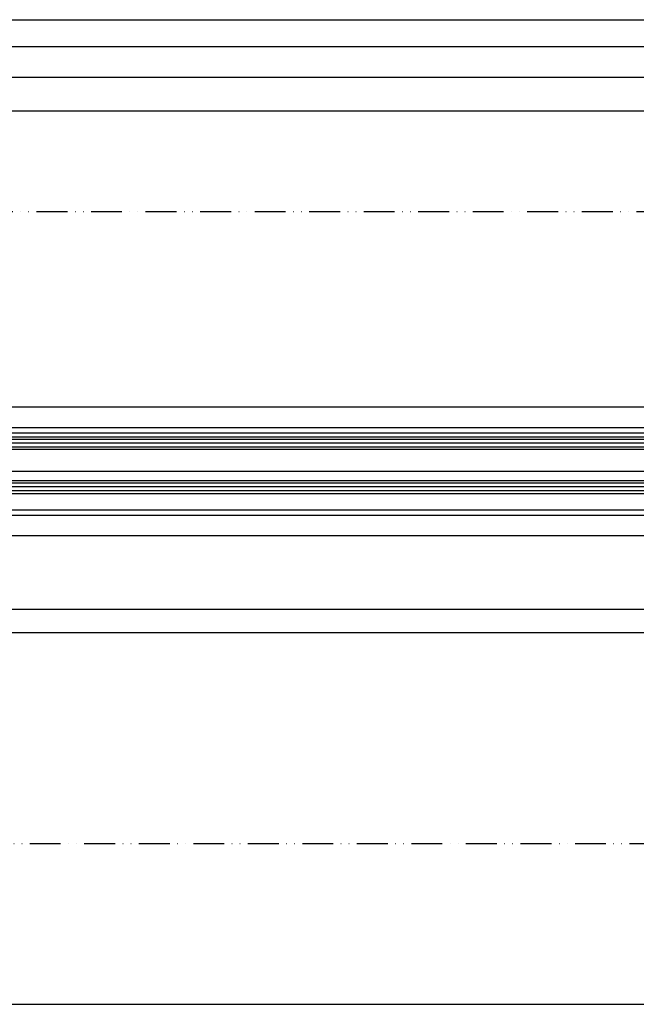
# Model space of a CAD drawing. Units: millimetres. Extents: x -2874 to 7393, y -352 to 5053.
# Drawn here: x 809 to 1049, y -347 to 36 of the extents above; entities that cross this region are included whole.
import ezdxf

# ---------------------------------------------------------------- set-up
doc = ezdxf.new("R2010")
doc.units = ezdxf.units.MM
doc.linetypes.add('ACAD_ISO12W100', pattern=[21, 12, -3, 0, -3, 0, -3])
doc.linetypes.add('CENTERLINE', pattern=[30, 12, -1.5, 3, -1.5, 12])
for name, color, linetype in [('centerline-Mittellinie', 4, 'CENTERLINE'), ('dimension-Bemassung', 2, 'Continuous'), ('hatching-Schraffur', 1, 'Continuous'), ('outline-Körperkante', 7, 'Continuous'), ('TID', 5, 'Continuous'), ('Umriss', 7, 'ACAD_ISO12W100')]:
    doc.layers.add(name, color=color, linetype=linetype)
doc.layers.get('0').off()
doc.styles.get("Standard").update_dxf_attribs({"font": 'ARIAL.TTF'})
doc.dimstyles.new('ISO-5.0', dxfattribs={"dimtxt": 5, "dimasz": 5, "dimexe": 1.25, "dimexo": 0.625, "dimgap": 1, "dimtad": 1, "dimdec": 3, "dimtxsty": 'Standard', "dimcen": 2.5, "dimclrd": 256, "dimclre": 256, "dimadec": 0, "dimazin": 0, "dimtfac": 1, "dimtdec": 3, "dimtmove": 0, "dimatfit": 3, "dimfxl": 1, "dimlwd": -1, "dimlwe": -1, "dimarcsym": 0})
doc.dimstyles.new('ISO-50', dxfattribs={"dimtxt": 50, "dimasz": 32, "dimexe": 4, "dimexo": 0.625, "dimgap": 4, "dimtad": 1, "dimdec": 3, "dimtxsty": 'Standard', "dimblk": 'OPEN', "dimcen": 2.5, "dimclrd": 256, "dimclre": 256, "dimadec": 0, "dimazin": 0, "dimtfac": 1, "dimtdec": 3, "dimtmove": 0, "dimatfit": 3, "dimldrblk": 'OPEN', "dimfxl": 1, "dimlwd": -1, "dimlwe": -1, "dimarcsym": 0})

# ---------------------------------------------------------------- blocks, each defined once
blk = doc.blocks.new('*D107')
at = {"layer": 'dimension-Bemassung', "transparency": 16777216}
for p, q in [((5079.076370181483, 341.421823213479), (5079.076370181483, 363.5376441580165)), ((5074.076370181483, 362.2876441580165), (3240.075041827646, 362.2876441580165))]:
    blk.add_line(p, q, dxfattribs=at)
for points in [[(3240.075041827646, 363.1209774913498), (3240.075041827646, 361.4543108246832), (3235.075041827645, 362.2876441580165)], [(5074.076370181483, 363.1209774913498), (5074.076370181483, 361.4543108246832), (5079.076370181483, 362.2876441580165)]]:
    blk.add_solid(points, dxfattribs=at)
at = {"layer": 'dimension-Bemassung', "color": 0, "transparency": 16777216, "insert": (4157.075706004564, 365.7876441580165), "char_height": 5, "attachment_point": 5}
blk.add_mtext('W/2', dxfattribs=at)
blk = doc.blocks.new('*D108')
at = {"layer": 'dimension-Bemassung', "transparency": 16777216}
blk.add_line((4152.0756084721, 374.1966083394961), (3240.075041827646, 374.1966083394961), dxfattribs=at)
for points in [[(3240.075041827646, 375.0299416728294), (3240.075041827646, 373.3632750061628), (3235.075041827645, 374.1966083394961)], [(4152.0756084721, 375.0299416728294), (4152.0756084721, 373.3632750061628), (4157.0756084721, 374.1966083394961)]]:
    blk.add_solid(points, dxfattribs=at)
at = {"layer": 'dimension-Bemassung', "color": 0, "transparency": 16777216, "insert": (3253.468907659631, 377.6966083394961), "char_height": 5, "attachment_point": 5}
blk.add_mtext('W/4', dxfattribs=at)
blk = doc.blocks.new('*D117')
at = {"layer": 'dimension-Bemassung', "transparency": 16777216}
blk.add_line((3264.075041827644, 155.7604542484604), (4163.075618629341, 155.7604542484604), dxfattribs=at)
for points in [[(3264.075041827644, 156.5937875817938), (3264.075041827644, 154.9271209151271), (3259.075041827645, 155.7604542484604)], [(4163.075618629341, 156.5937875817938), (4163.075618629341, 154.9271209151271), (4168.075618629342, 155.7604542484604)]]:
    blk.add_solid(points, dxfattribs=at)
at = {"layer": 'dimension-Bemassung', "color": 0, "transparency": 16777216, "insert": (4147.821540754981, 159.2604542484604), "char_height": 5, "attachment_point": 5}
blk.add_mtext('GB1', dxfattribs=at)
blk = doc.blocks.new('*D118')
at = {"layer": 'dimension-Bemassung', "transparency": 16777216}
for p, q in [((3240.075041827644, 193.5468232134776), (3240.075041827644, 145.3380458163912)), ((4182.075611346465, 146.5880458163911), (3245.075041827644, 146.5880458163911))]:
    blk.add_line(p, q, dxfattribs=at)
for points in [[(3245.075041827644, 147.4213791497245), (3245.075041827644, 145.7547124830578), (3240.075041827644, 146.5880458163911)], [(4182.075611346465, 147.4213791497245), (4182.075611346465, 145.7547124830578), (4187.075611346465, 146.5880458163911)]]:
    blk.add_solid(points, dxfattribs=at)
at = {"layer": 'dimension-Bemassung', "color": 0, "transparency": 16777216, "insert": (4148.699054528814, 150.0880458163911), "char_height": 5, "attachment_point": 5}
blk.add_mtext('FB1', dxfattribs=at)
blk = doc.blocks.new('*D134')
at = {"layer": 'dimension-Bemassung', "transparency": 16777216}
for p, q in [((235.0763673073334, 374.8828702692672), (235.0763673073334, 386.0396038558347)), ((240.0763673073334, 384.7896038558347), (6230.075041827551, 384.7896038558347)), ((6235.075041827551, 354.0705020661843), (6235.075041827551, 386.0396038558347))]:
    blk.add_line(p, q, dxfattribs=at)
for points in [[(240.0763673073334, 385.622937189168), (240.0763673073334, 383.9562705225014), (235.0763673073334, 384.7896038558347)], [(6230.075041827551, 385.622937189168), (6230.075041827551, 383.9562705225014), (6235.075041827551, 384.7896038558347)]]:
    blk.add_solid(points, dxfattribs=at)
at = {"layer": 'dimension-Bemassung', "color": 0, "transparency": 16777216, "insert": (3235.075704567443, 388.2896038558347), "char_height": 5, "attachment_point": 5}
blk.add_mtext('LB=', dxfattribs=at)
blk = doc.blocks.new('_Open')
at = {"color": 0, "linetype": 'ByBlock', "lineweight": -2}
for p, q in [((-1, 0.1666666666666666), (0, 0)), ((-1, -0.1666666666666666), (0, 0)), ((0, 0), (-1, 0))]:
    blk.add_line(p, q, dxfattribs=at)
blk = doc.blocks.new('*D149')
at = {"layer": 'TID', "transparency": 16777216}
for p, q in [((241.0776927868992, 63.92176596904608), (241.0776927868992, -1.807258011174781)), ((6229.075041827332, 64.54676596904608), (6229.075041827332, -1.807258011174781)), ((273.0776927868992, 2.192741988825218), (6197.075041827333, 2.192741988825218))]:
    blk.add_line(p, q, dxfattribs=at)
at = {"layer": 'TID', "transparency": 16777216, "xscale": 32, "yscale": 32, "zscale": 32, "rotation": 180}
blk.add_blockref('_Open', (241.0776927868992, 2.192741988825218), dxfattribs=at)
at = {"layer": 'TID', "transparency": 16777216, "xscale": 32, "yscale": 32, "zscale": 32}
blk.add_blockref('_Open', (6229.075041827332, 2.192741988825218), dxfattribs=at)
at = {"layer": 'TID', "color": 0, "transparency": 16777216, "insert": (3235.347512831669, 31.19274198882523), "char_height": 50, "attachment_point": 5}
blk.add_mtext('LVmin=LKmin=', dxfattribs=at)
blk = doc.blocks.new('Grundriss_Laufflügel_Teleskop')
at = {"layer": 'centerline-Mittellinie'}
blk.add_line((-970.2325848883988, -1.705e-13), (1.368789951530288, 0), dxfattribs=at)
at = {"layer": 'hatching-Schraffur'}
for p, q in [((-928.0005859427642, 12.54999938328885), (-19.0000028743616, 12.55000000000018)), ((-928.0005859427642, 11.07314831330359), (-19.0000028743616, 11.05001720597784)), ((-928.0005859427642, 9.54999938328885), (-19.00000287436933, 9.550000000031872)), ((-928.0005859427642, -5.949999999999363), (-19.0000028743616, -5.950000000001182)), ((-928.0005859427642, -7.45000061671115), (-19.0000028743616, -7.449999999999363)), ((-928.0005757855178, -4.450000616673207), (-19.00000287436933, -4.449999999962727))]:
    blk.add_line(p, q, dxfattribs=at)
at = {"layer": 'outline-Körperkante'}
for p, q in [((-872.8711993235506, 17.00051960341216), (-30, 16.99999999999909)), ((-20.0000028743616, 13.55000000000018), (-927.0005859427642, 13.54999938328885)), ((-872.0429029743385, 15.00000000000045), (-30, 14.99999999999909)), ((-927.0005859427642, 8.54999938328885), (-20.0000028743616, 8.550000000000637)), ((-20.0000028743616, -3.449999999999363), (-927.0005859427642, -3.45000061671115)), ((-20.0000028743616, -8.449999999999363), (-927.0005859427642, -8.45000061671115)), ((-906.394817543372, -14.99999999999954), (-30.33258663227889, -15.00000000000045)), ((-873.811915421175, -16.99935156131551), (-30.33258663227525, -17.00000000000045))]:
    blk.add_line(p, q, dxfattribs=at)
blk = doc.blocks.new('*D155')
at = {"layer": 'dimension-Bemassung', "transparency": 16777216}
for p, q in [((1391.076364432968, 340.6878054212388), (1391.076364432968, 350.6357040730418)), ((1396.076364432968, 349.3857040730418), (5074.076370181483, 349.3857040730418)), ((5079.076370181483, 340.6878054212388), (5079.076370181483, 350.6357040730418))]:
    blk.add_line(p, q, dxfattribs=at)
for points in [[(1396.076364432968, 350.2190374063751), (1396.076364432968, 348.5523707397085), (1391.076364432968, 349.3857040730418)], [(5074.076370181483, 350.2190374063751), (5074.076370181483, 348.5523707397085), (5079.076370181483, 349.3857040730418)]]:
    blk.add_solid(points, dxfattribs=at)
at = {"layer": 'dimension-Bemassung', "color": 0, "transparency": 16777216, "insert": (3235.479992443127, 352.8857040730418), "char_height": 5, "attachment_point": 5}
blk.add_mtext('W=DB=', dxfattribs=at)
blk = doc.blocks.new('Grundriss_Teleskop_EB_MF')
at = {"layer": 'centerline-Mittellinie'}
blk.add_line((6058.164807810055, 209.1718232134775), (3195.619159842078, 209.171823213478), dxfattribs=at)
at = {"layer": 'outline-Körperkante'}
for p, q in [((4157.0756084721, 234.1718232134771), (3240.075041827644, 234.1718232134771)), ((6219.076367307118, 184.171823213477), (3240.075041827644, 184.171823213477))]:
    blk.add_line(p, q, dxfattribs=at)
at = {"layer": 'Umriss'}
for p, q in [((5044.525703145965, 310.1717658864125), (241.0792755957218, 310.171765551327)), ((6229.075041827332, 64.54676596904608), (241.0776927868992, 64.54676596904608))]:
    blk.add_line(p, q, dxfattribs=at)
at = {"layer": 'outline-Körperkante', "xscale": -1}
blk.add_blockref('Grundriss_Laufflügel_Teleskop', (3240.075032686578, 209.1718232134779), dxfattribs=at)
at = {"layer": 'dimension-Bemassung'}
for base, p1, p2, text, picture, middle in [((6235.075041827551, 384.7896038558347), (235.0763673073334, 374.2578702692672), (6235.075041827551, 353.4455020661843), 'LB=', '*D134', (3235.075704567443, 384.7896038558347)), ((5079.076370181483, 349.3857040730418), (1391.076364432968, 340.0628054212388), (5079.076370181483, 340.0628054212388), 'W=DB=', '*D155', (3235.479992443127, 349.3857040730418))]:
    dim = blk.add_linear_dim(base=base, p1=p1, p2=p2, text=text, dimstyle='ISO-5.0', dxfattribs=at)
    dim.commit()
    dim.dimension.update_dxf_attribs({"geometry": picture, "text_midpoint": middle, "dimtype": 160})
for base, p1, p2, text, override, picture, middle in [((3235.075041827645, 374.1966083394961), (4157.0756084721, 282.1718225967653), (3235.075041827645, 324.2815841387987), 'W/4', {"dimse1": 1, "dimse2": 1}, '*D108', (3253.468907659631, 374.1966083394961)), ((4168.075618629342, 155.7604542484604), (3259.075041827645, 201.7218232134769), (4168.075618629342, 201.7218225967667), 'GB1', {"dimse1": 1, "dimse2": 1, "dimsd1": 0, "dimsd2": 0}, '*D117', (4147.821540754981, 155.7604542484604)), ((3240.075041827644, 146.5880458163911), (4187.075611346465, 194.1718225967659), (3240.075041827644, 194.1718232134776), 'FB1', {"dimse1": 1, "dimsd1": 0, "dimsd2": 0}, '*D118', (4148.699054528814, 146.5880458163911))]:
    dim = blk.add_linear_dim(base=base, p1=p1, p2=p2, angle=180, text=text, dimstyle='ISO-5.0', override=override, dxfattribs=at)
    dim.commit()
    dim.dimension.update_dxf_attribs({"geometry": picture, "text_midpoint": middle, "dimtype": 160})
dim = blk.add_linear_dim(base=(3235.075041827645, 362.2876441580165), p1=(5079.076370181483, 340.7968232134789), p2=(3235.075041827645, 325.5315841387987), angle=180, text='W/2', dimstyle='ISO-5.0', override={"dimse1": 0, "dimse2": 1}, dxfattribs=at)
dim.commit()
dim.dimension.update_dxf_attribs({"geometry": '*D107', "text_midpoint": (4157.075706004564, 365.7876441580165)})
at = {"layer": 'TID'}
dim = blk.add_linear_dim(base=(6229.075041827332, 2.192741988825218), p1=(241.0776927868992, 64.54676596904608), p2=(6229.075041827332, 65.17176596904608), text='LVmin=LKmin=', dimstyle='ISO-50', override={"dimse1": 0, "dimse2": 0, "dimsd2": 0}, dxfattribs=at)
dim.commit()
dim.dimension.update_dxf_attribs({"geometry": '*D149', "text_midpoint": (3235.347512831669, 2.192741988825218), "dimtype": 160})

msp = doc.modelspace()

# ---------------------------------------------------------------- block references
at = {"layer": 'outline-Körperkante'}
msp.add_blockref('Grundriss_Teleskop_EB_MF', (-2902.572360214734, -348.7140245966106), dxfattribs=at)

doc.saveas('drawing.dxf')
